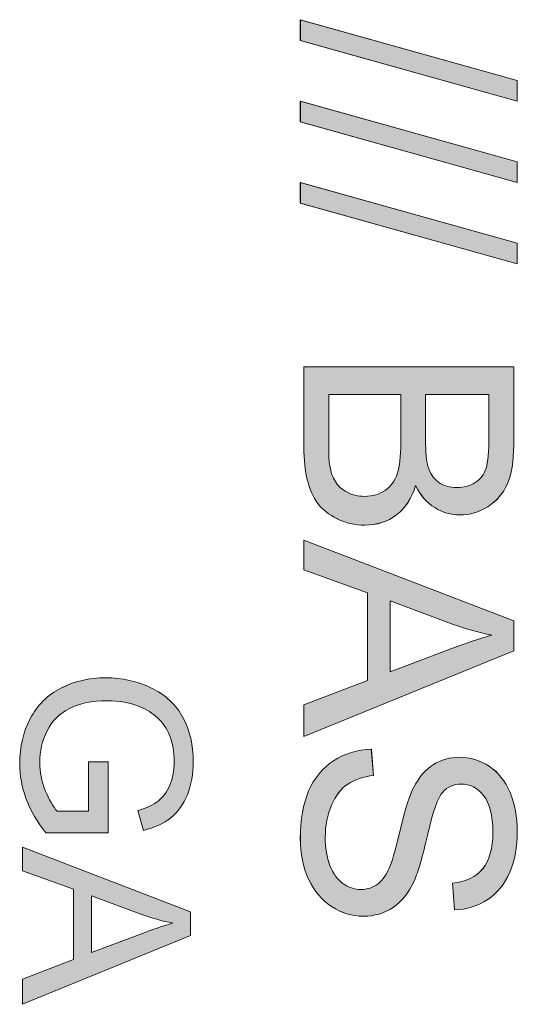
# Model space of a CAD drawing. Units: inches. Extents: x 81 to 690, y -717 to -83.
# Drawn here: x 405 to 441, y -368 to -297 of the extents above; entities that cross this region are included whole.
import ezdxf

# ---------------------------------------------------------------- set-up
doc = ezdxf.new("R2010")
doc.units = ezdxf.units.IN
doc.header["$MEASUREMENT"] = 0
doc.layers.add('Layer 1', color=7, linetype='Continuous')

# ---------------------------------------------------------------- blocks, each defined once
blk = doc.blocks.new('block 52')
at = {"layer": 'Layer 1', "lineweight": 0}
blk.add_lwpolyline([(425.673, -297.128), (441.342, -301.521), (441.342, -303.009), (425.673, -298.627), (425.673, -297.128)], dxfattribs=at)
blk = doc.blocks.new('block 51')
at = {"layer": 'Layer 1'}
blk.add_blockref('block 52', (0, 0), dxfattribs=at)
blk = doc.blocks.new('block 54')
at = {"layer": 'Layer 1', "lineweight": 0}
blk.add_lwpolyline([(425.673, -297.128), (441.342, -301.521), (441.342, -303.009), (425.673, -298.627), (425.673, -297.128)], dxfattribs=at)
blk = doc.blocks.new('block 55')
at = {"layer": 'Layer 1', "true_color": 0xed1f24}
h = blk.add_hatch(color=22, dxfattribs=at)
h.dxf.hatch_style = 2
h.paths.add_polyline_path([(425.672, -297.128), (441.341, -301.521), (441.341, -303.009), (425.672, -298.627)])
at = {"layer": 'Layer 1', "lineweight": 0}
blk.add_lwpolyline([(425.672, -297.128), (441.341, -301.521), (441.341, -303.009), (425.672, -298.627), (425.672, -297.128), (425.672, -297.128)], dxfattribs=at)
blk = doc.blocks.new('block 53')
at = {"layer": 'Layer 1'}
for name in ['block 55', 'block 54']:
    blk.add_blockref(name, (0, 0), dxfattribs=at)
blk = doc.blocks.new('block 57')
at = {"layer": 'Layer 1', "lineweight": 0}
blk.add_lwpolyline([(425.673, -303.009), (441.342, -307.402), (441.342, -308.89), (425.673, -304.508), (425.673, -303.009)], dxfattribs=at)
blk = doc.blocks.new('block 56')
at = {"layer": 'Layer 1'}
blk.add_blockref('block 57', (0, 0), dxfattribs=at)
blk = doc.blocks.new('block 59')
at = {"layer": 'Layer 1', "lineweight": 0}
blk.add_lwpolyline([(425.673, -303.009), (441.342, -307.402), (441.342, -308.89), (425.673, -304.508), (425.673, -303.009)], dxfattribs=at)
blk = doc.blocks.new('block 60')
at = {"layer": 'Layer 1', "true_color": 0xed1f24}
h = blk.add_hatch(color=22, dxfattribs=at)
h.dxf.hatch_style = 2
h.paths.add_polyline_path([(425.672, -303.009), (441.341, -307.402), (441.341, -308.89), (425.672, -304.508)])
at = {"layer": 'Layer 1', "lineweight": 0}
blk.add_lwpolyline([(425.672, -303.009), (441.341, -307.402), (441.341, -308.89), (425.672, -304.508), (425.672, -303.009), (425.672, -303.009)], dxfattribs=at)
blk = doc.blocks.new('block 58')
at = {"layer": 'Layer 1'}
for name in ['block 60', 'block 59']:
    blk.add_blockref(name, (0, 0), dxfattribs=at)
blk = doc.blocks.new('block 62')
at = {"layer": 'Layer 1', "lineweight": 0}
blk.add_lwpolyline([(425.673, -308.89), (441.342, -313.282), (441.342, -314.771), (425.673, -310.388), (425.673, -308.89)], dxfattribs=at)
blk = doc.blocks.new('block 61')
at = {"layer": 'Layer 1'}
blk.add_blockref('block 62', (0, 0), dxfattribs=at)
blk = doc.blocks.new('block 64')
at = {"layer": 'Layer 1', "lineweight": 0}
blk.add_lwpolyline([(425.673, -308.89), (441.342, -313.283), (441.342, -314.771), (425.673, -310.388), (425.673, -308.89)], dxfattribs=at)
blk = doc.blocks.new('block 65')
at = {"layer": 'Layer 1', "true_color": 0xed1f24}
h = blk.add_hatch(color=22, dxfattribs=at)
h.dxf.hatch_style = 2
h.paths.add_polyline_path([(425.672, -308.89), (441.341, -313.282), (441.341, -314.771), (425.672, -310.388)])
at = {"layer": 'Layer 1', "lineweight": 0}
blk.add_lwpolyline([(425.672, -308.89), (441.341, -313.282), (441.341, -314.771), (425.672, -310.388), (425.672, -308.89), (425.672, -308.89)], dxfattribs=at)
blk = doc.blocks.new('block 63')
at = {"layer": 'Layer 1'}
for name in ['block 65', 'block 64']:
    blk.add_blockref(name, (0, 0), dxfattribs=at)
blk = doc.blocks.new('block 67')
at = {"layer": 'Layer 1', "lineweight": 0}
blk.add_open_spline([(425.932, -322.202), (425.932, -322.202), (441.083, -322.202), (441.083, -322.202), (441.083, -322.202), (441.083, -327.886), (441.083, -327.886), (441.083, -329.044), (440.93, -329.972), (440.623, -330.671), (440.317, -331.371), (439.844, -331.919), (439.207, -332.315), (438.57, -332.711), (437.903, -332.909), (437.207, -332.909), (436.56, -332.909), (435.95, -332.733), (435.378, -332.382), (434.806, -332.031), (434.345, -331.5), (433.993, -330.79), (433.724, -331.707), (433.266, -332.411), (432.619, -332.904), (431.971, -333.397), (431.206, -333.643), (430.324, -333.643), (429.614, -333.643), (428.955, -333.493), (428.345, -333.193), (427.735, -332.894), (427.265, -332.523), (426.934, -332.082), (426.603, -331.641), (426.354, -331.088), (426.185, -330.423), (426.016, -329.759), (425.932, -328.944), (425.932, -327.979), (425.932, -327.979), (425.932, -322.202), (425.932, -322.202)], degree=3, knots=[0, 0, 0, 0, 1, 1, 1, 2, 2, 2, 3, 3, 3, 4, 4, 4, 5, 5, 5, 6, 6, 6, 7, 7, 7, 8, 8, 8, 9, 9, 9, 10, 10, 10, 11, 11, 11, 12, 12, 12, 13, 13, 13, 14, 14, 14, 14], dxfattribs=at)
blk = doc.blocks.new('block 66')
at = {"layer": 'Layer 1'}
blk.add_blockref('block 67', (0, 0), dxfattribs=at)
blk = doc.blocks.new('block 69')
at = {"layer": 'Layer 1', "lineweight": 0}
blk.add_open_spline([(434.717, -324.207), (434.717, -324.207), (434.717, -327.483), (434.717, -327.483), (434.717, -328.372), (434.775, -329.009), (434.892, -329.395), (435.044, -329.905), (435.295, -330.289), (435.647, -330.547), (435.998, -330.806), (436.439, -330.935), (436.97, -330.935), (437.472, -330.935), (437.915, -330.814), (438.298, -330.573), (438.68, -330.332), (438.942, -329.988), (439.083, -329.54), (439.224, -329.092), (439.295, -328.324), (439.295, -327.235), (439.295, -327.235), (439.295, -324.207), (439.295, -324.207), (439.295, -324.207), (434.717, -324.207), (434.717, -324.207)], degree=3, knots=[0, 0, 0, 0, 1, 1, 1, 2, 2, 2, 3, 3, 3, 4, 4, 4, 5, 5, 5, 6, 6, 6, 7, 7, 7, 8, 8, 8, 9, 9, 9, 9], dxfattribs=at)
blk = doc.blocks.new('block 68')
at = {"layer": 'Layer 1'}
blk.add_blockref('block 69', (0, 0), dxfattribs=at)
blk = doc.blocks.new('block 71')
at = {"layer": 'Layer 1', "lineweight": 0}
blk.add_open_spline([(427.72, -324.207), (427.72, -324.207), (427.72, -327.979), (427.72, -327.979), (427.72, -328.627), (427.744, -329.082), (427.792, -329.343), (427.875, -329.805), (428.012, -330.191), (428.205, -330.501), (428.398, -330.811), (428.679, -331.066), (429.048, -331.266), (429.416, -331.466), (429.842, -331.565), (430.324, -331.565), (430.889, -331.565), (431.38, -331.421), (431.797, -331.131), (432.214, -330.842), (432.506, -330.441), (432.675, -329.927), (432.844, -329.414), (432.929, -328.675), (432.929, -327.71), (432.929, -327.71), (432.929, -324.207), (432.929, -324.207), (432.929, -324.207), (427.72, -324.207), (427.72, -324.207)], degree=3, knots=[0, 0, 0, 0, 1, 1, 1, 2, 2, 2, 3, 3, 3, 4, 4, 4, 5, 5, 5, 6, 6, 6, 7, 7, 7, 8, 8, 8, 9, 9, 9, 10, 10, 10, 10], dxfattribs=at)
blk = doc.blocks.new('block 70')
at = {"layer": 'Layer 1'}
blk.add_blockref('block 71', (0, 0), dxfattribs=at)
blk = doc.blocks.new('block 73')
at = {"layer": 'Layer 1', "lineweight": 0}
blk.add_open_spline([(425.932, -322.201), (425.932, -322.201), (441.083, -322.201), (441.083, -322.201), (441.083, -322.201), (441.083, -327.886), (441.083, -327.886), (441.083, -329.044), (440.93, -329.972), (440.623, -330.671), (440.316, -331.37), (439.845, -331.918), (439.207, -332.315), (438.57, -332.711), (437.903, -332.909), (437.208, -332.909), (436.559, -332.909), (435.95, -332.733), (435.378, -332.382), (434.806, -332.031), (434.345, -331.5), (433.993, -330.79), (433.724, -331.706), (433.267, -332.412), (432.618, -332.904), (431.971, -333.396), (431.206, -333.643), (430.324, -333.643), (429.614, -333.643), (428.955, -333.493), (428.345, -333.193), (427.735, -332.894), (427.265, -332.523), (426.934, -332.082), (426.603, -331.642), (426.353, -331.088), (426.184, -330.423), (426.015, -329.758), (425.932, -328.944), (425.932, -327.979), (425.932, -327.979), (425.932, -322.201), (425.932, -322.201)], degree=3, knots=[0, 0, 0, 0, 1, 1, 1, 2, 2, 2, 3, 3, 3, 4, 4, 4, 5, 5, 5, 6, 6, 6, 7, 7, 7, 8, 8, 8, 9, 9, 9, 10, 10, 10, 11, 11, 11, 12, 12, 12, 13, 13, 13, 14, 14, 14, 14], dxfattribs=at)
blk = doc.blocks.new('block 74')
at = {"layer": 'Layer 1', "lineweight": 0}
blk.add_open_spline([(434.717, -324.207), (434.717, -324.207), (434.717, -327.483), (434.717, -327.483), (434.717, -328.372), (434.775, -329.009), (434.892, -329.395), (435.044, -329.905), (435.296, -330.289), (435.646, -330.547), (435.998, -330.806), (436.439, -330.935), (436.97, -330.935), (437.472, -330.935), (437.915, -330.814), (438.298, -330.573), (438.681, -330.332), (438.942, -329.988), (439.083, -329.54), (439.225, -329.092), (439.295, -328.324), (439.295, -327.235), (439.295, -327.235), (439.295, -324.207), (439.295, -324.207), (439.295, -324.207), (434.717, -324.207), (434.717, -324.207)], degree=3, knots=[0, 0, 0, 0, 1, 1, 1, 2, 2, 2, 3, 3, 3, 4, 4, 4, 5, 5, 5, 6, 6, 6, 7, 7, 7, 8, 8, 8, 9, 9, 9, 9], dxfattribs=at)
blk = doc.blocks.new('block 75')
at = {"layer": 'Layer 1', "lineweight": 0}
blk.add_open_spline([(427.72, -324.207), (427.72, -324.207), (427.72, -327.979), (427.72, -327.979), (427.72, -328.627), (427.744, -329.082), (427.792, -329.344), (427.875, -329.805), (428.012, -330.191), (428.205, -330.501), (428.398, -330.811), (428.678, -331.066), (429.048, -331.266), (429.416, -331.466), (429.841, -331.565), (430.324, -331.565), (430.888, -331.565), (431.38, -331.421), (431.797, -331.131), (432.214, -330.842), (432.507, -330.44), (432.676, -329.927), (432.845, -329.414), (432.929, -328.675), (432.929, -327.71), (432.929, -327.71), (432.929, -324.207), (432.929, -324.207), (432.929, -324.207), (427.72, -324.207), (427.72, -324.207)], degree=3, knots=[0, 0, 0, 0, 1, 1, 1, 2, 2, 2, 3, 3, 3, 4, 4, 4, 5, 5, 5, 6, 6, 6, 7, 7, 7, 8, 8, 8, 9, 9, 9, 10, 10, 10, 10], dxfattribs=at)
blk = doc.blocks.new('block 76')
at = {"layer": 'Layer 1', "true_color": 0xed1f24}
h = blk.add_hatch(color=22, dxfattribs=at)
h.dxf.hatch_style = 2
edge = h.paths.add_edge_path()
edge.add_spline(control_points=[(425.931, -322.201), (425.931, -322.201), (441.082, -322.201), (441.082, -322.201), (441.082, -322.201), (441.082, -327.886), (441.082, -327.886), (441.082, -329.044), (440.929, -329.972), (440.623, -330.671), (440.316, -331.37), (439.844, -331.918), (439.207, -332.315), (438.57, -332.711), (437.903, -332.909), (437.207, -332.909), (436.559, -332.909), (435.95, -332.733), (435.377, -332.382), (434.805, -332.03), (434.344, -331.5), (433.993, -330.79), (433.724, -331.707), (433.266, -332.411), (432.618, -332.904), (431.97, -333.396), (431.206, -333.643), (430.324, -333.643), (429.614, -333.643), (428.955, -333.493), (428.344, -333.193), (427.735, -332.893), (427.264, -332.523), (426.934, -332.082), (426.603, -331.641), (426.353, -331.088), (426.184, -330.423), (426.015, -329.758), (425.931, -328.944), (425.931, -327.979), (425.931, -327.979), (425.931, -322.201), (425.931, -322.201)], knot_values=[0, 0, 0, 0, 1, 1, 1, 2, 2, 2, 3, 3, 3, 4, 4, 4, 5, 5, 5, 6, 6, 6, 7, 7, 7, 8, 8, 8, 9, 9, 9, 10, 10, 10, 11, 11, 11, 12, 12, 12, 13, 13, 13, 14, 14, 14, 14], degree=3, periodic=1)
edge = h.paths.add_edge_path()
edge.add_spline(control_points=[(434.716, -324.207), (434.716, -324.207), (434.716, -327.483), (434.716, -327.483), (434.716, -328.372), (434.775, -329.009), (434.892, -329.395), (435.044, -329.905), (435.295, -330.289), (435.646, -330.547), (435.998, -330.806), (436.439, -330.935), (436.969, -330.935), (437.472, -330.935), (437.915, -330.814), (438.297, -330.573), (438.68, -330.332), (438.942, -329.987), (439.083, -329.54), (439.224, -329.092), (439.294, -328.323), (439.294, -327.235), (439.294, -327.235), (439.294, -324.207), (439.294, -324.207), (439.294, -324.207), (434.716, -324.207), (434.716, -324.207)], knot_values=[0, 0, 0, 0, 1, 1, 1, 2, 2, 2, 3, 3, 3, 4, 4, 4, 5, 5, 5, 6, 6, 6, 7, 7, 7, 8, 8, 8, 9, 9, 9, 9], degree=3, periodic=1)
edge = h.paths.add_edge_path()
edge.add_spline(control_points=[(427.719, -324.207), (427.719, -324.207), (427.719, -327.979), (427.719, -327.979), (427.719, -328.627), (427.743, -329.082), (427.792, -329.343), (427.874, -329.805), (428.012, -330.191), (428.204, -330.501), (428.398, -330.811), (428.678, -331.066), (429.047, -331.266), (429.416, -331.466), (429.841, -331.565), (430.324, -331.565), (430.888, -331.565), (431.379, -331.421), (431.796, -331.131), (432.213, -330.842), (432.506, -330.44), (432.675, -329.927), (432.844, -329.414), (432.928, -328.675), (432.928, -327.71), (432.928, -327.71), (432.928, -324.207), (432.928, -324.207), (432.928, -324.207), (427.719, -324.207), (427.719, -324.207)], knot_values=[0, 0, 0, 0, 1, 1, 1, 2, 2, 2, 3, 3, 3, 4, 4, 4, 5, 5, 5, 6, 6, 6, 7, 7, 7, 8, 8, 8, 9, 9, 9, 10, 10, 10, 10], degree=3, periodic=1)
at = {"layer": 'Layer 1', "lineweight": 0}
for points, knots in [([(425.931, -322.201), (425.931, -322.201), (441.082, -322.201), (441.082, -322.201), (441.082, -322.201), (441.082, -327.886), (441.082, -327.886), (441.082, -329.044), (440.929, -329.972), (440.623, -330.671), (440.316, -331.37), (439.844, -331.918), (439.207, -332.315), (438.57, -332.711), (437.903, -332.909), (437.207, -332.909), (436.559, -332.909), (435.95, -332.733), (435.377, -332.382), (434.805, -332.03), (434.344, -331.5), (433.993, -330.79), (433.724, -331.707), (433.266, -332.411), (432.618, -332.904), (431.97, -333.396), (431.206, -333.643), (430.324, -333.643), (429.614, -333.643), (428.955, -333.493), (428.344, -333.193), (427.735, -332.893), (427.264, -332.523), (426.934, -332.082), (426.603, -331.641), (426.353, -331.088), (426.184, -330.423), (426.015, -329.758), (425.931, -328.944), (425.931, -327.979), (425.931, -327.979), (425.931, -322.201), (425.931, -322.201)], [0, 0, 0, 0, 1, 1, 1, 2, 2, 2, 3, 3, 3, 4, 4, 4, 5, 5, 5, 6, 6, 6, 7, 7, 7, 8, 8, 8, 9, 9, 9, 10, 10, 10, 11, 11, 11, 12, 12, 12, 13, 13, 13, 14, 14, 14, 14]), ([(427.719, -324.207), (427.719, -324.207), (427.719, -327.979), (427.719, -327.979), (427.719, -328.627), (427.743, -329.082), (427.792, -329.343), (427.874, -329.805), (428.012, -330.191), (428.204, -330.501), (428.398, -330.811), (428.678, -331.066), (429.047, -331.266), (429.416, -331.466), (429.841, -331.565), (430.324, -331.565), (430.888, -331.565), (431.379, -331.421), (431.796, -331.131), (432.213, -330.842), (432.506, -330.44), (432.675, -329.927), (432.844, -329.414), (432.928, -328.675), (432.928, -327.71), (432.928, -327.71), (432.928, -324.207), (432.928, -324.207), (432.928, -324.207), (427.719, -324.207), (427.719, -324.207)], [0, 0, 0, 0, 1, 1, 1, 2, 2, 2, 3, 3, 3, 4, 4, 4, 5, 5, 5, 6, 6, 6, 7, 7, 7, 8, 8, 8, 9, 9, 9, 10, 10, 10, 10]), ([(434.716, -324.207), (434.716, -324.207), (434.716, -327.483), (434.716, -327.483), (434.716, -328.372), (434.775, -329.009), (434.892, -329.395), (435.044, -329.905), (435.295, -330.289), (435.646, -330.547), (435.998, -330.806), (436.439, -330.935), (436.969, -330.935), (437.472, -330.935), (437.915, -330.814), (438.297, -330.573), (438.68, -330.332), (438.942, -329.987), (439.083, -329.54), (439.224, -329.092), (439.294, -328.323), (439.294, -327.235), (439.294, -327.235), (439.294, -324.207), (439.294, -324.207), (439.294, -324.207), (434.716, -324.207), (434.716, -324.207)], [0, 0, 0, 0, 1, 1, 1, 2, 2, 2, 3, 3, 3, 4, 4, 4, 5, 5, 5, 6, 6, 6, 7, 7, 7, 8, 8, 8, 9, 9, 9, 9])]:
    blk.add_open_spline(points, degree=3, knots=knots, dxfattribs=at)
blk = doc.blocks.new('block 72')
at = {"layer": 'Layer 1'}
for name in ['block 76', 'block 73', 'block 75', 'block 74']:
    blk.add_blockref(name, (0, 0), dxfattribs=at)
blk = doc.blocks.new('block 78')
at = {"layer": 'Layer 1', "lineweight": 0}
blk.add_lwpolyline([(425.932, -334.738), (441.083, -340.557), (441.083, -342.717), (425.932, -348.918), (425.932, -346.634), (430.52, -344.867), (430.52, -338.531), (425.932, -336.867), (425.932, -334.738)], dxfattribs=at)
blk = doc.blocks.new('block 77')
at = {"layer": 'Layer 1'}
blk.add_blockref('block 78', (0, 0), dxfattribs=at)
blk = doc.blocks.new('block 80')
at = {"layer": 'Layer 1', "lineweight": 0}
blk.add_open_spline([(432.153, -339.11), (432.153, -339.11), (432.153, -344.247), (432.153, -344.247), (432.153, -344.247), (436.35, -342.666), (436.35, -342.666), (437.624, -342.183), (438.671, -341.825), (439.492, -341.591), (438.52, -341.398), (437.555, -341.126), (436.598, -340.774), (436.598, -340.774), (432.153, -339.11), (432.153, -339.11)], degree=3, knots=[0, 0, 0, 0, 1, 1, 1, 2, 2, 2, 3, 3, 3, 4, 4, 4, 5, 5, 5, 5], dxfattribs=at)
blk = doc.blocks.new('block 79')
at = {"layer": 'Layer 1'}
blk.add_blockref('block 80', (0, 0), dxfattribs=at)
blk = doc.blocks.new('block 82')
at = {"layer": 'Layer 1', "lineweight": 0}
blk.add_lwpolyline([(425.932, -334.739), (441.083, -340.557), (441.083, -342.717), (425.932, -348.918), (425.932, -346.634), (430.52, -344.867), (430.52, -338.531), (425.932, -336.867), (425.932, -334.739)], dxfattribs=at)
blk = doc.blocks.new('block 83')
at = {"layer": 'Layer 1', "lineweight": 0}
blk.add_open_spline([(432.153, -339.11), (432.153, -339.11), (432.153, -344.247), (432.153, -344.247), (432.153, -344.247), (436.35, -342.665), (436.35, -342.665), (437.624, -342.184), (438.672, -341.825), (439.491, -341.591), (438.52, -341.398), (437.555, -341.126), (436.598, -340.774), (436.598, -340.774), (432.153, -339.11), (432.153, -339.11)], degree=3, knots=[0, 0, 0, 0, 1, 1, 1, 2, 2, 2, 3, 3, 3, 4, 4, 4, 5, 5, 5, 5], dxfattribs=at)
blk = doc.blocks.new('block 84')
at = {"layer": 'Layer 1', "true_color": 0xed1f24}
h = blk.add_hatch(color=22, dxfattribs=at)
h.dxf.hatch_style = 2
h.paths.add_polyline_path([(425.931, -334.738), (441.082, -340.557), (441.082, -342.717), (425.931, -348.918), (425.931, -346.634), (430.52, -344.867), (430.52, -338.531), (425.931, -336.867)])
edge = h.paths.add_edge_path()
edge.add_spline(control_points=[(432.153, -339.11), (432.153, -339.11), (432.153, -344.247), (432.153, -344.247), (432.153, -344.247), (436.349, -342.665), (436.349, -342.665), (437.624, -342.183), (438.671, -341.824), (439.49, -341.591), (438.52, -341.398), (437.555, -341.126), (436.597, -340.774), (436.597, -340.774), (432.153, -339.11), (432.153, -339.11)], knot_values=[0, 0, 0, 0, 1, 1, 1, 2, 2, 2, 3, 3, 3, 4, 4, 4, 5, 5, 5, 5], degree=3, periodic=1)
at = {"layer": 'Layer 1', "lineweight": 0}
blk.add_lwpolyline([(425.931, -334.738), (441.082, -340.557), (441.082, -342.717), (425.931, -348.918), (425.931, -346.634), (430.52, -344.867), (430.52, -338.531), (425.931, -336.867), (425.931, -334.738), (425.931, -334.738)], dxfattribs=at)
blk.add_open_spline([(432.153, -339.11), (432.153, -339.11), (432.153, -344.247), (432.153, -344.247), (432.153, -344.247), (436.349, -342.665), (436.349, -342.665), (437.624, -342.183), (438.671, -341.824), (439.49, -341.591), (438.52, -341.398), (437.555, -341.126), (436.597, -340.774), (436.597, -340.774), (432.153, -339.11), (432.153, -339.11)], degree=3, knots=[0, 0, 0, 0, 1, 1, 1, 2, 2, 2, 3, 3, 3, 4, 4, 4, 5, 5, 5, 5], dxfattribs=at)
blk = doc.blocks.new('block 81')
at = {"layer": 'Layer 1'}
for name in ['block 84', 'block 82', 'block 83']:
    blk.add_blockref(name, (0, 0), dxfattribs=at)
blk = doc.blocks.new('block 86')
at = {"layer": 'Layer 1', "lineweight": 0}
blk.add_open_spline([(430.8, -349.838), (430.8, -349.838), (430.965, -351.73), (430.965, -351.73), (430.207, -351.819), (429.585, -352.028), (429.099, -352.355), (428.614, -352.682), (428.221, -353.19), (427.921, -353.879), (427.621, -354.568), (427.472, -355.344), (427.472, -356.205), (427.472, -356.97), (427.585, -357.645), (427.813, -358.231), (428.04, -358.816), (428.351, -359.252), (428.748, -359.538), (429.144, -359.824), (429.576, -359.967), (430.045, -359.967), (430.52, -359.967), (430.935, -359.829), (431.29, -359.553), (431.645, -359.278), (431.943, -358.823), (432.184, -358.189), (432.343, -357.783), (432.589, -356.883), (432.923, -355.492), (433.258, -354.1), (433.573, -353.125), (433.869, -352.567), (434.248, -351.843), (434.718, -351.304), (435.28, -350.949), (435.841, -350.594), (436.47, -350.417), (437.166, -350.417), (437.931, -350.417), (438.645, -350.634), (439.311, -351.068), (439.976, -351.502), (440.48, -352.136), (440.825, -352.97), (441.169, -353.804), (441.342, -354.73), (441.342, -355.75), (441.342, -356.873), (441.161, -357.864), (440.799, -358.721), (440.437, -359.579), (439.905, -360.239), (439.202, -360.701), (438.499, -361.162), (437.704, -361.41), (436.815, -361.445), (436.815, -361.445), (436.67, -359.522), (436.67, -359.522), (437.627, -359.419), (438.351, -359.069), (438.84, -358.473), (439.33, -357.877), (439.574, -356.997), (439.574, -355.833), (439.574, -354.62), (439.352, -353.736), (438.908, -353.182), (438.463, -352.627), (437.927, -352.35), (437.3, -352.35), (436.756, -352.35), (436.308, -352.546), (435.957, -352.939), (435.605, -353.325), (435.245, -354.332), (434.877, -355.962), (434.508, -357.591), (434.186, -358.709), (433.91, -359.316), (433.504, -360.198), (432.989, -360.849), (432.365, -361.269), (431.741, -361.689), (431.023, -361.9), (430.21, -361.9), (429.404, -361.9), (428.645, -361.669), (427.932, -361.207), (427.218, -360.745), (426.664, -360.082), (426.268, -359.218), (425.871, -358.353), (425.673, -357.38), (425.673, -356.298), (425.673, -354.927), (425.873, -353.778), (426.273, -352.851), (426.672, -351.924), (427.273, -351.197), (428.076, -350.67), (428.879, -350.143), (429.787, -349.866), (430.8, -349.838)], degree=3, knots=[0, 0, 0, 0, 1, 1, 1, 2, 2, 2, 3, 3, 3, 4, 4, 4, 5, 5, 5, 6, 6, 6, 7, 7, 7, 8, 8, 8, 9, 9, 9, 10, 10, 10, 11, 11, 11, 12, 12, 12, 13, 13, 13, 14, 14, 14, 15, 15, 15, 16, 16, 16, 17, 17, 17, 18, 18, 18, 19, 19, 19, 20, 20, 20, 21, 21, 21, 22, 22, 22, 23, 23, 23, 24, 24, 24, 25, 25, 25, 26, 26, 26, 27, 27, 27, 28, 28, 28, 29, 29, 29, 30, 30, 30, 31, 31, 31, 32, 32, 32, 33, 33, 33, 34, 34, 34, 35, 35, 35, 35], dxfattribs=at)
blk = doc.blocks.new('block 85')
at = {"layer": 'Layer 1'}
blk.add_blockref('block 86', (0, 0), dxfattribs=at)
blk = doc.blocks.new('block 88')
at = {"layer": 'Layer 1', "lineweight": 0}
blk.add_open_spline([(430.8, -349.838), (430.8, -349.838), (430.965, -351.73), (430.965, -351.73), (430.207, -351.819), (429.585, -352.028), (429.099, -352.355), (428.613, -352.682), (428.221, -353.19), (427.921, -353.879), (427.621, -354.568), (427.472, -355.343), (427.472, -356.205), (427.472, -356.97), (427.585, -357.645), (427.812, -358.23), (428.04, -358.816), (428.351, -359.252), (428.748, -359.538), (429.145, -359.824), (429.576, -359.966), (430.045, -359.966), (430.52, -359.966), (430.935, -359.829), (431.291, -359.553), (431.645, -359.278), (431.943, -358.823), (432.184, -358.189), (432.343, -357.783), (432.589, -356.883), (432.924, -355.492), (433.258, -354.1), (433.573, -353.125), (433.869, -352.567), (434.248, -351.843), (434.718, -351.304), (435.28, -350.949), (435.842, -350.594), (436.469, -350.417), (437.166, -350.417), (437.931, -350.417), (438.645, -350.634), (439.31, -351.068), (439.976, -351.502), (440.48, -352.136), (440.825, -352.97), (441.169, -353.804), (441.342, -354.73), (441.342, -355.75), (441.342, -356.873), (441.161, -357.864), (440.799, -358.721), (440.437, -359.58), (439.905, -360.239), (439.202, -360.701), (438.499, -361.162), (437.704, -361.41), (436.814, -361.445), (436.814, -361.445), (436.67, -359.522), (436.67, -359.522), (437.628, -359.419), (438.352, -359.069), (438.841, -358.473), (439.33, -357.877), (439.574, -356.997), (439.574, -355.833), (439.574, -354.62), (439.352, -353.736), (438.907, -353.181), (438.463, -352.627), (437.927, -352.35), (437.301, -352.35), (436.756, -352.35), (436.309, -352.546), (435.957, -352.939), (435.605, -353.325), (435.245, -354.332), (434.877, -355.962), (434.509, -357.591), (434.185, -358.709), (433.91, -359.316), (433.504, -360.198), (432.989, -360.849), (432.365, -361.269), (431.741, -361.689), (431.023, -361.9), (430.211, -361.9), (429.404, -361.9), (428.644, -361.668), (427.932, -361.207), (427.219, -360.745), (426.664, -360.082), (426.268, -359.218), (425.871, -358.353), (425.673, -357.379), (425.673, -356.298), (425.673, -354.927), (425.873, -353.778), (426.272, -352.851), (426.672, -351.924), (427.273, -351.197), (428.076, -350.67), (428.879, -350.143), (429.787, -349.865), (430.8, -349.838)], degree=3, knots=[0, 0, 0, 0, 1, 1, 1, 2, 2, 2, 3, 3, 3, 4, 4, 4, 5, 5, 5, 6, 6, 6, 7, 7, 7, 8, 8, 8, 9, 9, 9, 10, 10, 10, 11, 11, 11, 12, 12, 12, 13, 13, 13, 14, 14, 14, 15, 15, 15, 16, 16, 16, 17, 17, 17, 18, 18, 18, 19, 19, 19, 20, 20, 20, 21, 21, 21, 22, 22, 22, 23, 23, 23, 24, 24, 24, 25, 25, 25, 26, 26, 26, 27, 27, 27, 28, 28, 28, 29, 29, 29, 30, 30, 30, 31, 31, 31, 32, 32, 32, 33, 33, 33, 34, 34, 34, 35, 35, 35, 35], dxfattribs=at)
blk = doc.blocks.new('block 89')
at = {"layer": 'Layer 1', "true_color": 0xed1f24}
h = blk.add_hatch(color=22, dxfattribs=at)
h.dxf.hatch_style = 2
edge = h.paths.add_edge_path()
edge.add_spline(control_points=[(430.799, -349.838), (430.799, -349.838), (430.965, -351.73), (430.965, -351.73), (430.207, -351.819), (429.584, -352.027), (429.099, -352.355), (428.613, -352.682), (428.22, -353.19), (427.92, -353.879), (427.621, -354.569), (427.471, -355.343), (427.471, -356.205), (427.471, -356.969), (427.584, -357.645), (427.812, -358.23), (428.04, -358.816), (428.351, -359.252), (428.747, -359.538), (429.144, -359.823), (429.576, -359.966), (430.044, -359.966), (430.52, -359.966), (430.935, -359.829), (431.29, -359.553), (431.645, -359.277), (431.943, -358.823), (432.184, -358.189), (432.342, -357.782), (432.589, -356.883), (432.923, -355.491), (433.257, -354.1), (433.573, -353.125), (433.869, -352.567), (434.248, -351.843), (434.717, -351.304), (435.28, -350.949), (435.841, -350.594), (436.469, -350.417), (437.166, -350.417), (437.93, -350.417), (438.645, -350.634), (439.31, -351.068), (439.975, -351.502), (440.48, -352.136), (440.825, -352.97), (441.168, -353.803), (441.341, -354.73), (441.341, -355.75), (441.341, -356.873), (441.161, -357.864), (440.798, -358.721), (440.437, -359.58), (439.905, -360.239), (439.202, -360.7), (438.498, -361.162), (437.704, -361.41), (436.814, -361.444), (436.814, -361.444), (436.67, -359.522), (436.67, -359.522), (437.627, -359.419), (438.351, -359.069), (438.84, -358.473), (439.33, -357.877), (439.574, -356.997), (439.574, -355.833), (439.574, -354.62), (439.352, -353.736), (438.907, -353.181), (438.462, -352.627), (437.927, -352.35), (437.3, -352.35), (436.755, -352.35), (436.308, -352.546), (435.957, -352.939), (435.605, -353.324), (435.245, -354.332), (434.876, -355.962), (434.508, -357.591), (434.185, -358.709), (433.909, -359.316), (433.504, -360.197), (432.989, -360.849), (432.365, -361.269), (431.741, -361.689), (431.023, -361.9), (430.21, -361.9), (429.404, -361.9), (428.644, -361.668), (427.931, -361.207), (427.218, -360.745), (426.664, -360.082), (426.267, -359.218), (425.871, -358.353), (425.672, -357.38), (425.672, -356.297), (425.672, -354.926), (425.873, -353.778), (426.272, -352.851), (426.671, -351.924), (427.273, -351.197), (428.076, -350.671), (428.878, -350.143), (429.787, -349.865), (430.799, -349.838)], knot_values=[0, 0, 0, 0, 1, 1, 1, 2, 2, 2, 3, 3, 3, 4, 4, 4, 5, 5, 5, 6, 6, 6, 7, 7, 7, 8, 8, 8, 9, 9, 9, 10, 10, 10, 11, 11, 11, 12, 12, 12, 13, 13, 13, 14, 14, 14, 15, 15, 15, 16, 16, 16, 17, 17, 17, 18, 18, 18, 19, 19, 19, 20, 20, 20, 21, 21, 21, 22, 22, 22, 23, 23, 23, 24, 24, 24, 25, 25, 25, 26, 26, 26, 27, 27, 27, 28, 28, 28, 29, 29, 29, 30, 30, 30, 31, 31, 31, 32, 32, 32, 33, 33, 33, 34, 34, 34, 35, 35, 35, 35], degree=3, periodic=1)
at = {"layer": 'Layer 1', "lineweight": 0}
blk.add_open_spline([(430.799, -349.838), (430.799, -349.838), (430.965, -351.73), (430.965, -351.73), (430.207, -351.819), (429.584, -352.027), (429.099, -352.355), (428.613, -352.682), (428.22, -353.19), (427.92, -353.879), (427.621, -354.569), (427.471, -355.343), (427.471, -356.205), (427.471, -356.969), (427.584, -357.645), (427.812, -358.23), (428.04, -358.816), (428.351, -359.252), (428.747, -359.538), (429.144, -359.823), (429.576, -359.966), (430.044, -359.966), (430.52, -359.966), (430.935, -359.829), (431.29, -359.553), (431.645, -359.277), (431.943, -358.823), (432.184, -358.189), (432.342, -357.782), (432.589, -356.883), (432.923, -355.491), (433.257, -354.1), (433.573, -353.125), (433.869, -352.567), (434.248, -351.843), (434.717, -351.304), (435.28, -350.949), (435.841, -350.594), (436.469, -350.417), (437.166, -350.417), (437.93, -350.417), (438.645, -350.634), (439.31, -351.068), (439.975, -351.502), (440.48, -352.136), (440.825, -352.97), (441.168, -353.803), (441.341, -354.73), (441.341, -355.75), (441.341, -356.873), (441.161, -357.864), (440.798, -358.721), (440.437, -359.58), (439.905, -360.239), (439.202, -360.7), (438.498, -361.162), (437.704, -361.41), (436.814, -361.444), (436.814, -361.444), (436.67, -359.522), (436.67, -359.522), (437.627, -359.419), (438.351, -359.069), (438.84, -358.473), (439.33, -357.877), (439.574, -356.997), (439.574, -355.833), (439.574, -354.62), (439.352, -353.736), (438.907, -353.181), (438.462, -352.627), (437.927, -352.35), (437.3, -352.35), (436.755, -352.35), (436.308, -352.546), (435.957, -352.939), (435.605, -353.324), (435.245, -354.332), (434.876, -355.962), (434.508, -357.591), (434.185, -358.709), (433.909, -359.316), (433.504, -360.197), (432.989, -360.849), (432.365, -361.269), (431.741, -361.689), (431.023, -361.9), (430.21, -361.9), (429.404, -361.9), (428.644, -361.668), (427.931, -361.207), (427.218, -360.745), (426.664, -360.082), (426.267, -359.218), (425.871, -358.353), (425.672, -357.38), (425.672, -356.297), (425.672, -354.926), (425.873, -353.778), (426.272, -352.851), (426.671, -351.924), (427.273, -351.197), (428.076, -350.671), (428.878, -350.143), (429.787, -349.865), (430.799, -349.838)], degree=3, knots=[0, 0, 0, 0, 1, 1, 1, 2, 2, 2, 3, 3, 3, 4, 4, 4, 5, 5, 5, 6, 6, 6, 7, 7, 7, 8, 8, 8, 9, 9, 9, 10, 10, 10, 11, 11, 11, 12, 12, 12, 13, 13, 13, 14, 14, 14, 15, 15, 15, 16, 16, 16, 17, 17, 17, 18, 18, 18, 19, 19, 19, 20, 20, 20, 21, 21, 21, 22, 22, 22, 23, 23, 23, 24, 24, 24, 25, 25, 25, 26, 26, 26, 27, 27, 27, 28, 28, 28, 29, 29, 29, 30, 30, 30, 31, 31, 31, 32, 32, 32, 33, 33, 33, 34, 34, 34, 35, 35, 35, 35], dxfattribs=at)
blk = doc.blocks.new('block 87')
at = {"layer": 'Layer 1'}
for name in ['block 89', 'block 88']:
    blk.add_blockref(name, (0, 0), dxfattribs=at)
blk = doc.blocks.new('block 171')
at = {"layer": 'Layer 1', "lineweight": 0}
blk.add_open_spline([(410.366, -350.752), (410.366, -350.752), (411.788, -350.752), (411.788, -350.752), (411.788, -350.752), (411.796, -355.886), (411.796, -355.886), (411.796, -355.886), (407.298, -355.886), (407.298, -355.886), (406.67, -355.098), (406.197, -354.285), (405.88, -353.447), (405.564, -352.609), (405.405, -351.75), (405.405, -350.868), (405.405, -349.677), (405.66, -348.595), (406.17, -347.622), (406.68, -346.649), (407.417, -345.915), (408.382, -345.419), (409.346, -344.923), (410.424, -344.675), (411.614, -344.675), (412.794, -344.675), (413.895, -344.921), (414.918, -345.415), (415.94, -345.908), (416.699, -346.618), (417.196, -347.544), (417.692, -348.47), (417.94, -349.536), (417.94, -350.744), (417.94, -351.62), (417.798, -352.412), (417.514, -353.121), (417.23, -353.829), (416.835, -354.384), (416.327, -354.787), (415.82, -355.189), (415.159, -355.495), (414.343, -355.705), (414.343, -355.705), (413.946, -354.258), (413.946, -354.258), (414.563, -354.076), (415.049, -353.85), (415.401, -353.58), (415.754, -353.31), (416.037, -352.924), (416.249, -352.422), (416.461, -351.92), (416.567, -351.364), (416.567, -350.752), (416.567, -350.019), (416.456, -349.385), (416.232, -348.85), (416.009, -348.316), (415.716, -347.884), (415.352, -347.556), (414.988, -347.228), (414.588, -346.973), (414.153, -346.791), (413.403, -346.483), (412.59, -346.328), (411.714, -346.328), (410.633, -346.328), (409.729, -346.514), (409.002, -346.886), (408.274, -347.259), (407.734, -347.8), (407.381, -348.511), (407.028, -349.222), (406.852, -349.977), (406.852, -350.777), (406.852, -351.471), (406.986, -352.149), (407.253, -352.811), (407.52, -353.472), (407.806, -353.974), (408.109, -354.315), (408.109, -354.315), (410.366, -354.315), (410.366, -354.315), (410.366, -354.315), (410.366, -350.752), (410.366, -350.752)], degree=3, knots=[0, 0, 0, 0, 1, 1, 1, 2, 2, 2, 3, 3, 3, 4, 4, 4, 5, 5, 5, 6, 6, 6, 7, 7, 7, 8, 8, 8, 9, 9, 9, 10, 10, 10, 11, 11, 11, 12, 12, 12, 13, 13, 13, 14, 14, 14, 15, 15, 15, 16, 16, 16, 17, 17, 17, 18, 18, 18, 19, 19, 19, 20, 20, 20, 21, 21, 21, 22, 22, 22, 23, 23, 23, 24, 24, 24, 25, 25, 25, 26, 26, 26, 27, 27, 27, 28, 28, 28, 29, 29, 29, 29], dxfattribs=at)
blk = doc.blocks.new('block 170')
at = {"layer": 'Layer 1'}
blk.add_blockref('block 171', (0, 0), dxfattribs=at)
blk = doc.blocks.new('block 173')
at = {"layer": 'Layer 1', "lineweight": 0}
blk.add_open_spline([(410.366, -350.752), (410.366, -350.752), (411.788, -350.752), (411.788, -350.752), (411.788, -350.752), (411.797, -355.886), (411.797, -355.886), (411.797, -355.886), (407.299, -355.886), (407.299, -355.886), (406.67, -355.098), (406.197, -354.285), (405.881, -353.447), (405.563, -352.61), (405.405, -351.749), (405.405, -350.868), (405.405, -349.677), (405.66, -348.595), (406.17, -347.622), (406.679, -346.649), (407.417, -345.915), (408.382, -345.419), (409.347, -344.923), (410.424, -344.675), (411.614, -344.675), (412.794, -344.675), (413.895, -344.921), (414.918, -345.415), (415.94, -345.908), (416.699, -346.618), (417.195, -347.544), (417.691, -348.47), (417.939, -349.536), (417.939, -350.744), (417.939, -351.62), (417.798, -352.412), (417.514, -353.121), (417.23, -353.829), (416.835, -354.385), (416.327, -354.787), (415.82, -355.189), (415.159, -355.495), (414.343, -355.705), (414.343, -355.705), (413.946, -354.258), (413.946, -354.258), (414.563, -354.075), (415.049, -353.85), (415.401, -353.579), (415.754, -353.31), (416.037, -352.924), (416.249, -352.422), (416.461, -351.92), (416.567, -351.364), (416.567, -350.752), (416.567, -350.019), (416.456, -349.385), (416.232, -348.851), (416.009, -348.316), (415.716, -347.884), (415.351, -347.556), (414.988, -347.228), (414.589, -346.974), (414.153, -346.791), (413.403, -346.483), (412.59, -346.328), (411.714, -346.328), (410.634, -346.328), (409.729, -346.514), (409.002, -346.886), (408.274, -347.259), (407.734, -347.8), (407.381, -348.511), (407.028, -349.223), (406.852, -349.977), (406.852, -350.777), (406.852, -351.471), (406.985, -352.149), (407.253, -352.811), (407.52, -353.472), (407.806, -353.974), (408.108, -354.315), (408.108, -354.315), (410.366, -354.315), (410.366, -354.315), (410.366, -354.315), (410.366, -350.752), (410.366, -350.752)], degree=3, knots=[0, 0, 0, 0, 1, 1, 1, 2, 2, 2, 3, 3, 3, 4, 4, 4, 5, 5, 5, 6, 6, 6, 7, 7, 7, 8, 8, 8, 9, 9, 9, 10, 10, 10, 11, 11, 11, 12, 12, 12, 13, 13, 13, 14, 14, 14, 15, 15, 15, 16, 16, 16, 17, 17, 17, 18, 18, 18, 19, 19, 19, 20, 20, 20, 21, 21, 21, 22, 22, 22, 23, 23, 23, 24, 24, 24, 25, 25, 25, 26, 26, 26, 27, 27, 27, 28, 28, 28, 29, 29, 29, 29], dxfattribs=at)
blk = doc.blocks.new('block 174')
at = {"layer": 'Layer 1', "true_color": 0xed1f24}
h = blk.add_hatch(color=22, dxfattribs=at)
h.dxf.hatch_style = 2
edge = h.paths.add_edge_path()
edge.add_spline(control_points=[(410.366, -350.752), (410.366, -350.752), (411.788, -350.752), (411.788, -350.752), (411.788, -350.752), (411.796, -355.886), (411.796, -355.886), (411.796, -355.886), (407.298, -355.886), (407.298, -355.886), (406.669, -355.098), (406.197, -354.285), (405.88, -353.447), (405.563, -352.609), (405.405, -351.749), (405.405, -350.867), (405.405, -349.677), (405.66, -348.595), (406.17, -347.622), (406.679, -346.649), (407.417, -345.915), (408.381, -345.419), (409.346, -344.922), (410.424, -344.674), (411.614, -344.674), (412.793, -344.674), (413.895, -344.921), (414.917, -345.415), (415.94, -345.908), (416.699, -346.618), (417.195, -347.544), (417.691, -348.47), (417.939, -349.536), (417.939, -350.743), (417.939, -351.62), (417.797, -352.413), (417.513, -353.121), (417.23, -353.829), (416.835, -354.384), (416.327, -354.787), (415.82, -355.189), (415.158, -355.495), (414.342, -355.704), (414.342, -355.704), (413.946, -354.257), (413.946, -354.257), (414.563, -354.075), (415.048, -353.85), (415.401, -353.579), (415.753, -353.309), (416.037, -352.924), (416.248, -352.422), (416.46, -351.92), (416.567, -351.363), (416.567, -350.752), (416.567, -350.019), (416.456, -349.385), (416.232, -348.85), (416.008, -348.316), (415.715, -347.884), (415.351, -347.556), (414.988, -347.228), (414.588, -346.974), (414.153, -346.791), (413.403, -346.483), (412.589, -346.328), (411.713, -346.328), (410.633, -346.328), (409.729, -346.514), (409.001, -346.886), (408.274, -347.258), (407.734, -347.8), (407.38, -348.511), (407.028, -349.222), (406.852, -349.977), (406.852, -350.777), (406.852, -351.471), (406.985, -352.149), (407.253, -352.811), (407.52, -353.472), (407.805, -353.974), (408.108, -354.315), (408.108, -354.315), (410.366, -354.315), (410.366, -354.315), (410.366, -354.315), (410.366, -350.752), (410.366, -350.752)], knot_values=[0, 0, 0, 0, 1, 1, 1, 2, 2, 2, 3, 3, 3, 4, 4, 4, 5, 5, 5, 6, 6, 6, 7, 7, 7, 8, 8, 8, 9, 9, 9, 10, 10, 10, 11, 11, 11, 12, 12, 12, 13, 13, 13, 14, 14, 14, 15, 15, 15, 16, 16, 16, 17, 17, 17, 18, 18, 18, 19, 19, 19, 20, 20, 20, 21, 21, 21, 22, 22, 22, 23, 23, 23, 24, 24, 24, 25, 25, 25, 26, 26, 26, 27, 27, 27, 28, 28, 28, 29, 29, 29, 29], degree=3, periodic=1)
at = {"layer": 'Layer 1', "lineweight": 0}
blk.add_open_spline([(410.366, -350.752), (410.366, -350.752), (411.788, -350.752), (411.788, -350.752), (411.788, -350.752), (411.796, -355.886), (411.796, -355.886), (411.796, -355.886), (407.298, -355.886), (407.298, -355.886), (406.669, -355.098), (406.197, -354.285), (405.88, -353.447), (405.563, -352.609), (405.405, -351.749), (405.405, -350.867), (405.405, -349.677), (405.66, -348.595), (406.17, -347.622), (406.679, -346.649), (407.417, -345.915), (408.381, -345.419), (409.346, -344.922), (410.424, -344.674), (411.614, -344.674), (412.793, -344.674), (413.895, -344.921), (414.917, -345.415), (415.94, -345.908), (416.699, -346.618), (417.195, -347.544), (417.691, -348.47), (417.939, -349.536), (417.939, -350.743), (417.939, -351.62), (417.797, -352.413), (417.513, -353.121), (417.23, -353.829), (416.835, -354.384), (416.327, -354.787), (415.82, -355.189), (415.158, -355.495), (414.342, -355.704), (414.342, -355.704), (413.946, -354.257), (413.946, -354.257), (414.563, -354.075), (415.048, -353.85), (415.401, -353.579), (415.753, -353.309), (416.037, -352.924), (416.248, -352.422), (416.46, -351.92), (416.567, -351.363), (416.567, -350.752), (416.567, -350.019), (416.456, -349.385), (416.232, -348.85), (416.008, -348.316), (415.715, -347.884), (415.351, -347.556), (414.988, -347.228), (414.588, -346.974), (414.153, -346.791), (413.403, -346.483), (412.589, -346.328), (411.713, -346.328), (410.633, -346.328), (409.729, -346.514), (409.001, -346.886), (408.274, -347.258), (407.734, -347.8), (407.38, -348.511), (407.028, -349.222), (406.852, -349.977), (406.852, -350.777), (406.852, -351.471), (406.985, -352.149), (407.253, -352.811), (407.52, -353.472), (407.805, -353.974), (408.108, -354.315), (408.108, -354.315), (410.366, -354.315), (410.366, -354.315), (410.366, -354.315), (410.366, -350.752), (410.366, -350.752)], degree=3, knots=[0, 0, 0, 0, 1, 1, 1, 2, 2, 2, 3, 3, 3, 4, 4, 4, 5, 5, 5, 6, 6, 6, 7, 7, 7, 8, 8, 8, 9, 9, 9, 10, 10, 10, 11, 11, 11, 12, 12, 12, 13, 13, 13, 14, 14, 14, 15, 15, 15, 16, 16, 16, 17, 17, 17, 18, 18, 18, 19, 19, 19, 20, 20, 20, 21, 21, 21, 22, 22, 22, 23, 23, 23, 24, 24, 24, 25, 25, 25, 26, 26, 26, 27, 27, 27, 28, 28, 28, 29, 29, 29, 29], dxfattribs=at)
blk = doc.blocks.new('block 172')
at = {"layer": 'Layer 1'}
for name in ['block 174', 'block 173']:
    blk.add_blockref(name, (0, 0), dxfattribs=at)
blk = doc.blocks.new('block 176')
at = {"layer": 'Layer 1', "lineweight": 0}
blk.add_lwpolyline([(405.612, -356.92), (417.733, -361.575), (417.733, -363.303), (405.612, -368.264), (405.612, -366.437), (409.283, -365.023), (409.283, -359.954), (405.612, -358.623), (405.612, -356.92)], dxfattribs=at)
blk = doc.blocks.new('block 175')
at = {"layer": 'Layer 1'}
blk.add_blockref('block 176', (0, 0), dxfattribs=at)
blk = doc.blocks.new('block 178')
at = {"layer": 'Layer 1', "lineweight": 0}
blk.add_open_spline([(410.589, -360.417), (410.589, -360.417), (410.589, -364.527), (410.589, -364.527), (410.589, -364.527), (413.946, -363.262), (413.946, -363.262), (414.966, -362.876), (415.804, -362.589), (416.46, -362.402), (415.682, -362.247), (414.911, -362.03), (414.145, -361.749), (414.145, -361.749), (410.589, -360.417), (410.589, -360.417)], degree=3, knots=[0, 0, 0, 0, 1, 1, 1, 2, 2, 2, 3, 3, 3, 4, 4, 4, 5, 5, 5, 5], dxfattribs=at)
blk = doc.blocks.new('block 177')
at = {"layer": 'Layer 1'}
blk.add_blockref('block 178', (0, 0), dxfattribs=at)
blk = doc.blocks.new('block 180')
at = {"layer": 'Layer 1', "lineweight": 0}
blk.add_lwpolyline([(405.612, -356.92), (417.733, -361.575), (417.733, -363.303), (405.612, -368.264), (405.612, -366.437), (409.283, -365.023), (409.283, -359.954), (405.612, -358.623), (405.612, -356.92)], dxfattribs=at)
blk = doc.blocks.new('block 181')
at = {"layer": 'Layer 1', "lineweight": 0}
blk.add_open_spline([(410.589, -360.417), (410.589, -360.417), (410.589, -364.527), (410.589, -364.527), (410.589, -364.527), (413.946, -363.262), (413.946, -363.262), (414.966, -362.876), (415.803, -362.589), (416.46, -362.402), (415.682, -362.247), (414.911, -362.03), (414.144, -361.749), (414.144, -361.749), (410.589, -360.417), (410.589, -360.417)], degree=3, knots=[0, 0, 0, 0, 1, 1, 1, 2, 2, 2, 3, 3, 3, 4, 4, 4, 5, 5, 5, 5], dxfattribs=at)
blk = doc.blocks.new('block 182')
at = {"layer": 'Layer 1', "true_color": 0xed1f24}
h = blk.add_hatch(color=22, dxfattribs=at)
h.dxf.hatch_style = 2
h.paths.add_polyline_path([(405.612, -356.92), (417.733, -361.575), (417.733, -363.303), (405.612, -368.264), (405.612, -366.437), (409.283, -365.023), (409.283, -359.954), (405.612, -358.623)])
edge = h.paths.add_edge_path()
edge.add_spline(control_points=[(410.588, -360.417), (410.588, -360.417), (410.588, -364.527), (410.588, -364.527), (410.588, -364.527), (413.946, -363.261), (413.946, -363.261), (414.966, -362.876), (415.803, -362.589), (416.459, -362.401), (415.682, -362.247), (414.91, -362.029), (414.144, -361.749), (414.144, -361.749), (410.588, -360.417), (410.588, -360.417)], knot_values=[0, 0, 0, 0, 1, 1, 1, 2, 2, 2, 3, 3, 3, 4, 4, 4, 5, 5, 5, 5], degree=3, periodic=1)
at = {"layer": 'Layer 1', "lineweight": 0}
blk.add_lwpolyline([(405.612, -356.92), (417.733, -361.575), (417.733, -363.303), (405.612, -368.264), (405.612, -366.437), (409.283, -365.023), (409.283, -359.954), (405.612, -358.623), (405.612, -356.92), (405.612, -356.92)], dxfattribs=at)
blk.add_open_spline([(410.588, -360.417), (410.588, -360.417), (410.588, -364.527), (410.588, -364.527), (410.588, -364.527), (413.946, -363.261), (413.946, -363.261), (414.966, -362.876), (415.803, -362.589), (416.459, -362.401), (415.682, -362.247), (414.91, -362.029), (414.144, -361.749), (414.144, -361.749), (410.588, -360.417), (410.588, -360.417)], degree=3, knots=[0, 0, 0, 0, 1, 1, 1, 2, 2, 2, 3, 3, 3, 4, 4, 4, 5, 5, 5, 5], dxfattribs=at)
blk = doc.blocks.new('block 179')
at = {"layer": 'Layer 1'}
for name in ['block 180', 'block 182', 'block 181']:
    blk.add_blockref(name, (0, 0), dxfattribs=at)
blk = doc.blocks.new('block 50')
at = {"layer": 'Layer 1'}
for name in ['block 53', 'block 51', 'block 58', 'block 56', 'block 63', 'block 61', 'block 72', 'block 66', 'block 70', 'block 68', 'block 81', 'block 77', 'block 79', 'block 172', 'block 170', 'block 87', 'block 85', 'block 175', 'block 179', 'block 177']:
    blk.add_blockref(name, (0, 0), dxfattribs=at)

msp = doc.modelspace()

# ---------------------------------------------------------------- block references
at = {"layer": 'Layer 1'}
msp.add_blockref('block 50', (0, 0), dxfattribs=at)

doc.saveas('drawing.dxf')
